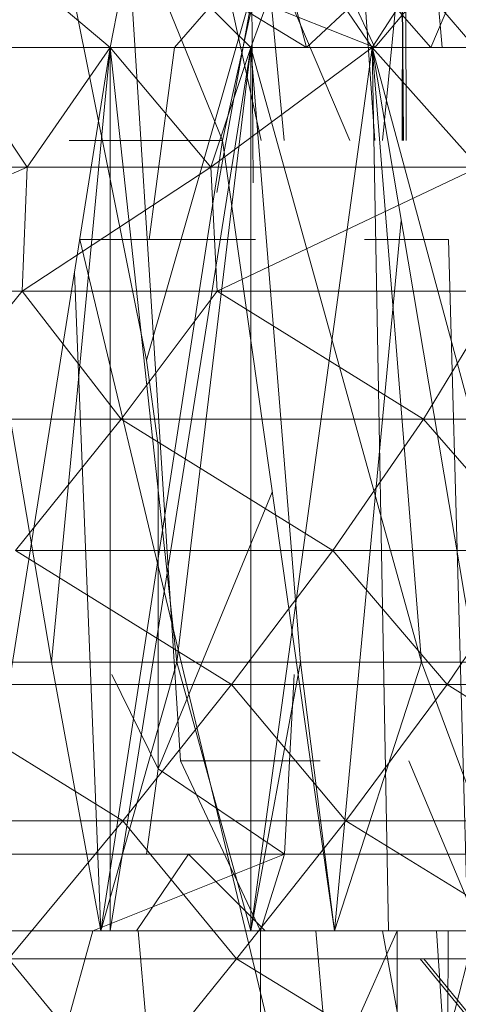
# Model space of a CAD drawing. Units: inches. Extents: x 5144 to 11864, y -1995 to 2757.
# Drawn here: x 6895 to 6900, y 435 to 448 of the extents above; entities that cross this region are included whole.
import ezdxf

# ---------------------------------------------------------------- set-up
doc = ezdxf.new("R2010")
doc.units = ezdxf.units.IN
doc.header["$MEASUREMENT"] = 0

msp = doc.modelspace()

# ---------------------------------------------------------------- linework, layer by layer
at = {"lineweight": 9}
for p, q in [((6895.944, 447.829), (6894.13, 449.36)), ((6895.944, 447.829), (6896.235, 449.36)), ((6898.496, 447.829), (6896.008, 449.36)), ((6897.775, 447.829), (6896.235, 449.36)), ((6896.781, 447.829), (6898.101, 449.36)), ((6896.781, 447.829), (6898.101, 449.36)), ((6897.775, 447.829), (6898.322, 449.36)), ((6898.496, 447.829), (6898.101, 449.36)), ((6898.496, 447.829), (6898.101, 449.36)), ((6899.351, 447.829), (6898.322, 449.36)), ((6898.496, 447.829), (6900.13, 449.36)), ((6899.386, 447.829), (6898.677, 449.36)), ((6900.118, 447.829), (6898.775, 449.36)), ((6899.351, 447.829), (6900.339, 449.36)), ((6899.386, 447.829), (6900.671, 449.36)), ((6900.118, 447.829), (6900.764, 449.36)), ((6900.264, 447.829), (6900.13, 449.36)), ((6896.177, 449.229), (6896.857, 438.541)), ((6896.305, 449.329), (6897.403, 446.621)), ((6897.31, 449.329), (6897.909, 446.621)), ((6899.403, 449.329), (6901.729, 446.621)), ((6899.485, 446.621), (6899.746, 449.229)), ((6899.74, 449.229), (6899.756, 446.621)), ((6899.74, 449.229), (6899.762, 446.621)), ((6899.746, 449.229), (6899.745, 446.621)), ((6899.787, 449.229), (6899.797, 446.621)), ((6897.967, 449.187), (6896.415, 443.759)), ((6897.403, 446.621), (6897.967, 449.187)), ((6897.967, 449.187), (6898.206, 446.621)), ((6897.967, 449.187), (6899.061, 446.621)), ((6899.206, 449.187), (6899.387, 446.621)), ((6896.415, 443.759), (6895.38, 448.915)), ((6897.787, 448.471), (6897.329, 445.941)), ((6899.386, 447.829), (6897.787, 448.471)), ((6897.787, 448.471), (6897.803, 446.067)), ((6895.944, 447.829), (6893.822, 447.829)), ((6895.944, 447.829), (6893.822, 447.829)), ((6894.863, 446.272), (6893.822, 447.829)), ((6893.822, 447.829), (6895.177, 439.829)), ((6895.944, 447.829), (6894.113, 436.33)), ((6895.944, 447.829), (6894.863, 446.272)), ((6895.944, 447.829), (6895.177, 439.829)), ((6895.944, 447.829), (6897.775, 447.829)), ((6895.944, 447.829), (6897.252, 446.272)), ((6895.944, 447.829), (6897.775, 447.829)), ((6895.944, 447.829), (6895.944, 436.33)), ((6895.944, 447.829), (6896.81, 439.829)), ((6897.775, 447.829), (6895.944, 436.33)), ((6896.781, 447.829), (6896.449, 445.329)), ((6896.781, 447.829), (6898.496, 447.829)), ((6896.781, 447.829), (6898.496, 447.829)), ((6896.781, 447.829), (6898.496, 447.829)), ((6896.781, 447.829), (6898.496, 447.829)), ((6896.781, 447.829), (6899.351, 447.829)), ((6897.775, 447.829), (6896.81, 439.829)), ((6897.252, 446.272), (6899.351, 447.829)), ((6897.252, 446.272), (6897.775, 447.829)), ((6899.351, 447.829), (6897.775, 447.829)), ((6899.351, 447.829), (6897.775, 447.829)), ((6899.351, 447.829), (6897.775, 436.33)), ((6897.775, 447.829), (6897.775, 436.33)), ((6897.775, 447.829), (6898.421, 439.829)), ((6897.775, 447.829), (6899.996, 439.829)), ((6901.287, 447.829), (6899.351, 447.829)), ((6900.74, 446.272), (6899.351, 447.829)), ((6901.287, 447.829), (6899.351, 447.829)), ((6899.351, 447.829), (6899.566, 436.33)), ((6899.351, 447.829), (6901.287, 436.33)), ((6899.351, 447.829), (6899.996, 439.829)), ((6899.351, 447.829), (6901.508, 439.829)), ((6895.409, 446.621), (6897.403, 446.621)), ((6897.403, 446.621), (6895.822, 436.33)), ((6897.403, 446.621), (6898.863, 436.33)), ((6894.863, 446.272), (6891.078, 444.657)), ((6894.863, 446.272), (6891.351, 446.272)), ((6894.863, 446.272), (6894.799, 444.657)), ((6894.863, 446.272), (6894.799, 444.657)), ((6894.799, 444.657), (6897.252, 446.272)), ((6894.863, 446.272), (6897.252, 446.272)), ((6894.863, 446.272), (6897.252, 446.272)), ((6897.252, 446.272), (6897.334, 444.657)), ((6900.74, 446.272), (6897.252, 446.272)), ((6900.74, 446.272), (6897.334, 444.657)), ((6899.73, 445.578), (6898.863, 436.33)), ((6897.834, 445.329), (6895.549, 445.329)), ((6895.549, 445.329), (6898.663, 432.329)), ((6900.345, 445.329), (6899.252, 445.329)), ((6899.589, 445.329), (6900.345, 445.329)), ((6900.345, 445.329), (6900.764, 430.329)), ((6895.478, 444.903), (6895.822, 436.33)), ((6891.078, 444.657), (6894.799, 444.657)), ((6893.427, 442.992), (6894.799, 444.657)), ((6894.799, 444.657), (6896.084, 442.992)), ((6894.799, 444.657), (6897.334, 444.657)), ((6896.084, 442.992), (6897.334, 444.657)), ((6897.334, 444.657), (6900.019, 442.992)), ((6897.334, 444.657), (6901.031, 444.657)), ((6900.019, 442.992), (6901.031, 444.657)), ((6896.566, 442.649), (6896.415, 443.759)), ((6893.427, 442.992), (6896.084, 442.992)), ((6894.712, 441.282), (6896.084, 442.992)), ((6896.084, 442.992), (6898.839, 441.282)), ((6896.084, 442.992), (6900.019, 442.992)), ((6898.839, 441.282), (6900.019, 442.992)), ((6900.019, 442.992), (6901.508, 441.282)), ((6900.019, 442.992), (6902.519, 442.992)), ((6896.566, 442.649), (6896.566, 438.44)), ((6896.566, 438.44), (6898.053, 442.04)), ((6894.712, 441.282), (6897.52, 439.536)), ((6894.712, 441.282), (6898.839, 441.282)), ((6897.52, 439.536), (6898.839, 441.282)), ((6898.839, 441.282), (6900.328, 439.536)), ((6898.839, 441.282), (6901.508, 441.282)), ((6900.328, 439.536), (6901.508, 441.282)), ((6893.561, 439.829), (6895.177, 439.829)), ((6895.822, 436.33), (6895.177, 439.829)), ((6895.177, 439.829), (6896.81, 439.829)), ((6895.822, 436.33), (6896.81, 439.829)), ((6897.775, 436.33), (6896.81, 439.829)), ((6898.421, 439.829), (6896.81, 439.829)), ((6897.775, 436.33), (6898.421, 439.829)), ((6898.863, 436.33), (6898.421, 439.829)), ((6898.421, 439.829), (6899.996, 439.829)), ((6898.863, 436.33), (6899.996, 439.829)), ((6901.287, 436.33), (6899.996, 439.829)), ((6899.996, 439.829), (6901.508, 439.829)), ((6896.566, 438.44), (6895.964, 439.667)), ((6898.211, 437.329), (6898.337, 439.667)), ((6893.247, 439.536), (6896.107, 437.761)), ((6893.247, 439.536), (6897.52, 439.536)), ((6896.107, 437.761), (6897.52, 439.536)), ((6897.52, 439.536), (6899.008, 437.761)), ((6897.52, 439.536), (6900.328, 439.536)), ((6899.008, 437.761), (6900.328, 439.536)), ((6900.328, 439.536), (6903.176, 437.761)), ((6900.328, 439.536), (6904.269, 439.536)), ((6896.857, 438.541), (6898.677, 438.541)), ((6897.898, 436.33), (6896.857, 438.541)), ((6900.758, 436.33), (6899.828, 438.541)), ((6896.415, 437.329), (6896.566, 438.44)), ((6898.211, 437.329), (6896.566, 438.44)), ((6891.753, 437.761), (6896.107, 437.761)), ((6894.619, 435.963), (6896.107, 437.761)), ((6896.107, 437.761), (6897.589, 435.963)), ((6896.107, 437.761), (6899.008, 437.761)), ((6897.589, 435.963), (6899.008, 437.761)), ((6899.008, 437.761), (6901.926, 435.963)), ((6899.008, 437.761), (6903.176, 437.761)), ((6894.159, 437.329), (6896.525, 437.329)), ((6896.962, 437.329), (6894.595, 437.329)), ((6895.717, 436.33), (6898.211, 437.329)), ((6896.962, 437.329), (6896.287, 436.33)), ((6896.962, 437.329), (6896.287, 436.33)), ((6898.211, 437.329), (6896.415, 437.329)), ((6896.525, 437.329), (6898.851, 437.329)), ((6899.264, 437.329), (6896.962, 437.329)), ((6896.962, 437.329), (6897.961, 436.33)), ((6896.962, 437.329), (6897.961, 436.33)), ((6897.898, 436.33), (6898.211, 437.329)), ((6898.851, 437.329), (6901.008, 437.329)), ((6901.38, 437.329), (6899.264, 437.329)), ((6895.822, 436.33), (6892.787, 436.33)), ((6895.822, 436.33), (6892.787, 436.33)), ((6895.717, 436.33), (6893.561, 436.33)), ((6893.747, 436.33), (6896.287, 436.33)), ((6893.752, 436.33), (6895.427, 436.33)), ((6894.113, 436.33), (6895.944, 436.33)), ((6894.113, 436.33), (6895.822, 436.33)), ((6894.113, 436.33), (6895.822, 436.33)), ((6894.607, 432.329), (6895.717, 436.33)), ((6897.142, 436.33), (6895.427, 436.33)), ((6897.898, 436.33), (6895.717, 436.33)), ((6897.898, 436.33), (6895.717, 436.33)), ((6895.717, 436.33), (6897.775, 436.33)), ((6898.863, 436.33), (6895.822, 436.33)), ((6897.775, 436.33), (6895.822, 436.33)), ((6895.822, 436.33), (6898.863, 436.33)), ((6895.944, 436.33), (6897.775, 436.33)), ((6895.996, 436.33), (6898.153, 436.33)), ((6896.287, 436.33), (6897.961, 436.33)), ((6896.309, 436.33), (6896.647, 432.329)), ((6897.142, 436.33), (6898.735, 436.33)), ((6899.566, 436.33), (6897.775, 436.33)), ((6897.775, 436.33), (6898.863, 436.33)), ((6899.676, 436.33), (6897.898, 436.33)), ((6897.898, 432.329), (6899.676, 436.33)), ((6897.898, 432.329), (6897.898, 436.33)), ((6898.397, 436.33), (6897.932, 436.33)), ((6899.426, 436.33), (6897.961, 436.33)), ((6898.153, 436.33), (6899.851, 436.33)), ((6898.618, 436.33), (6898.967, 432.329)), ((6898.735, 436.33), (6900.043, 436.33)), ((6901.287, 436.33), (6898.863, 436.33)), ((6901.694, 436.33), (6898.863, 436.33)), ((6900.543, 436.33), (6899.426, 436.33)), ((6899.487, 436.33), (6900.222, 432.329)), ((6899.566, 436.33), (6901.287, 436.33)), ((6900.694, 436.33), (6899.676, 436.33)), ((6900.694, 436.33), (6899.676, 436.33)), ((6899.676, 432.329), (6900.694, 436.33)), ((6899.676, 432.329), (6899.676, 436.33)), ((6900.758, 436.33), (6899.851, 436.33)), ((6900.938, 436.33), (6900.043, 436.33)), ((6900.189, 436.33), (6900.456, 432.329)), ((6900.34, 436.33), (6900.336, 432.329)), ((6894.619, 435.963), (6896.113, 434.15)), ((6894.619, 435.963), (6897.589, 435.963)), ((6896.113, 434.15), (6897.589, 435.963)), ((6897.589, 435.963), (6900.56, 434.15)), ((6897.589, 435.963), (6901.926, 435.963)), ((6901.461, 434.15), (6899.979, 435.963)), ((6901.514, 434.15), (6900.025, 435.963))]:
    msp.add_line(p, q, dxfattribs=at)

doc.saveas('drawing.dxf')
